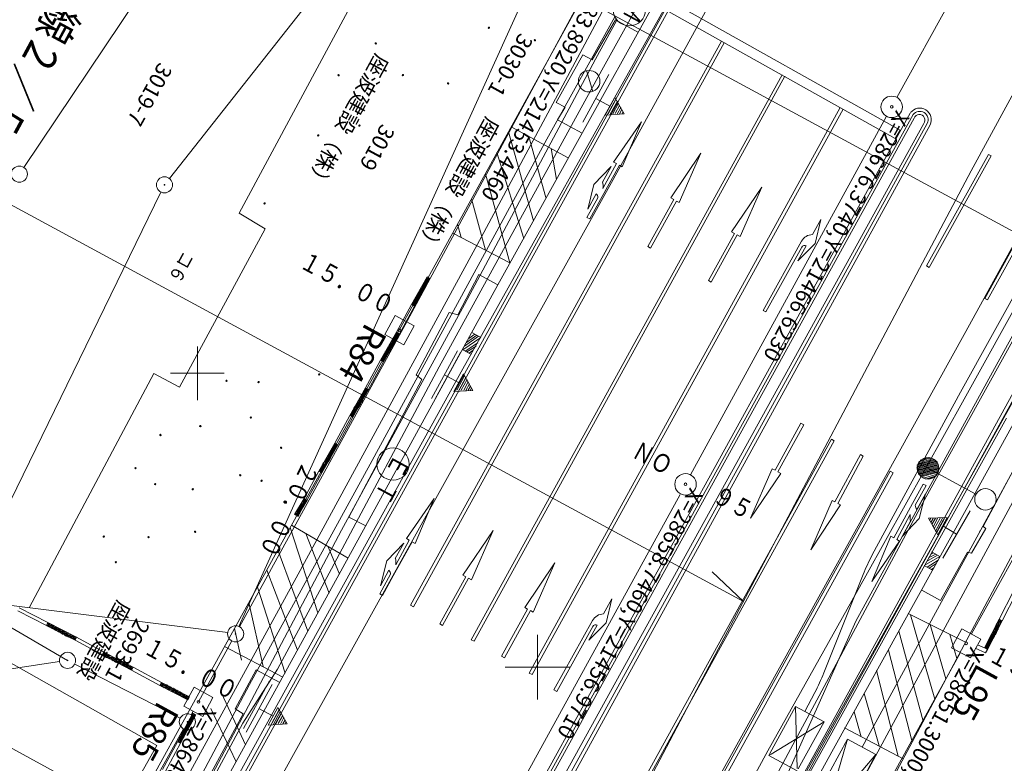
# Model space of a CAD drawing. Extents: x 21095 to 21370, y 28969 to 29263.
# Drawn here: x 21242 to 21288, y 29082 to 29116 of the extents above; entities that cross this region are included whole.
import ezdxf

# ---------------------------------------------------------------- set-up
doc = ezdxf.new("R2010")
doc.units = 0
doc.linetypes.add('CHAIN', pattern=[5.78125, 3.75, -0.46875, 1.09375, -0.46875])
doc.layers.add('\\M+5A4BD\\M+5A4CE\\M+5CBFB', color=136, linetype='Continuous', lineweight=0)
doc.layers.add('道路平面図', color=7, linetype='Continuous', lineweight=0)
doc.styles.add('\\M+5A3CD\\M+5A3D3 \\M+5A5B4\\M+5A5B7\\M+5A5C3\\M+5A5AF', font='MS Gothic.ttf')

msp = doc.modelspace()

# ---------------------------------------------------------------- linework, layer by layer
at = {"layer": '\\M+5A4BD\\M+5A4CE\\M+5CBFB', "linetype": 'Continuous', "lineweight": 13, "ltscale": 0.999997}
for p, q in [((21230.605, 29137.65), (21293.222, 29103.731)), ((21240.113, 29108.49), (21275.392, 29089.379)), ((21218.617, 29094.871), (21269.424, 29067.349)), ((21275.392, 29089.379), (21273.94, 29090.755))]:
    msp.add_line(p, q, dxfattribs=at)
at = {"layer": '道路平面図', "linetype": 'Continuous', "lineweight": 13, "ltscale": 0.999997}
for p, q in [((21269.333, 29109.016), (21283.438, 29134.635)), ((21298.668, 29132.814), (21285.993, 29109.415)), ((21291.707, 29129.433), (21282.528, 29112.829)), ((21304.162, 29128.604), (21278.662, 29082.224)), ((21304.294, 29128.531), (21278.793, 29082.152)), ((21276.461, 29127.949), (21268.806, 29114.093)), ((21241.926, 29109.573), (21253.913, 29127.424)), ((21299.91, 29125.157), (21285.493, 29099.124)), ((21248.7, 29109.057), (21260.64, 29124.188)), ((21251.931, 29088.219), (21268.182, 29124.07)), ((21263.219, 29106.341), (21271.53, 29121.857)), ((21269.178, 29119.798), (21259.388, 29102.005)), ((21259.661, 29102.259), (21269.167, 29119.859)), ((21297.442, 29119.138), (21280.619, 29088.469)), ((21251.945, 29107.438), (21258.102, 29118.925)), ((21294.895, 29118.63), (21285.662, 29101.804)), ((21272.399, 29118.089), (21247.134, 29072.25)), ((21272.532, 29118.016), (21247.266, 29072.178)), ((21263.974, 29104.116), (21271.545, 29117.752)), ((21284.228, 29088.68), (21300.09, 29117.761)), ((21271.937, 29117.362), (21262.348, 29100.198)), ((21272.132, 29117.223), (21282.676, 29111.308)), ((21282.458, 29110.913), (21271.91, 29116.831)), ((21266.256, 29110.889), (21269.412, 29116.584)), ((21269.445, 29116.437), (21268.363, 29114.571)), ((21268.52, 29114.603), (21269.511, 29116.429)), ((21270.489, 29115.871), (21269.445, 29116.437)), ((21259.914, 29089.208), (21274.367, 29115.444)), ((21260.045, 29089.135), (21274.5, 29115.369)), ((21262.422, 29103.192), (21268.52, 29114.603)), ((21267.923, 29114.81), (21266.689, 29112.599)), ((21268.363, 29114.571), (21267.923, 29114.81)), ((21268.806, 29114.093), (21261.25, 29100.298)), ((21268.384, 29113.102), (21268.094, 29114.077)), ((21294.842, 29114.032), (21283.736, 29093.977)), ((21262.733, 29087.605), (21277.192, 29113.883)), ((21262.863, 29087.534), (21277.322, 29113.812)), ((21269.138, 29113.902), (21267.931, 29111.677)), ((21266.689, 29112.599), (21267.101, 29112.375)), ((21268.527, 29112.776), (21269.186, 29112.418)), ((21268.963, 29112.006), (21269.41, 29112.83)), ((21269.462, 29112.731), (21269.105, 29112.071)), ((21269.53, 29112.659), (21269.202, 29112.054)), ((21269.582, 29112.559), (21269.314, 29112.064)), ((21269.846, 29112.061), (21269.41, 29112.83)), ((21257.874, 29066.28), (21283.154, 29112.102)), ((21265.434, 29086.053), (21279.893, 29112.362)), ((21265.564, 29085.982), (21280.025, 29112.289)), ((21267.101, 29112.375), (21266.746, 29111.786)), ((21269.635, 29112.459), (21269.427, 29112.075)), ((21269.688, 29112.36), (21269.524, 29112.057)), ((21269.74, 29112.26), (21269.636, 29112.068)), ((21269.793, 29112.16), (21269.733, 29112.05)), ((21283.335, 29111.863), (21255.61, 29061.584)), ((21258.005, 29066.208), (21283.285, 29112.03)), ((21266.746, 29111.786), (21267.9, 29111.16)), ((21269.846, 29112.061), (21268.963, 29112.006)), ((21270.65, 29111.693), (21269.358, 29109.824)), ((21270.65, 29111.693), (21269.76, 29109.601)), ((21282.036, 29111.922), (21272.939, 29095.274)), ((21256.039, 29061.329), (21283.778, 29111.616)), ((21264.462, 29111.227), (21265.625, 29107.096)), ((21267.247, 29110.021), (21264.591, 29111.461)), ((21283.946, 29111.623), (21266.408, 29079.681)), ((21284.077, 29111.551), (21266.541, 29079.609)), ((21282.676, 29111.308), (21282.458, 29110.913)), ((21258.032, 29095.768), (21266.256, 29110.889)), ((21265.406, 29111.019), (21266.206, 29108.168)), ((21263.931, 29110.261), (21265.178, 29106.272)), ((21266.45, 29110.453), (21266.696, 29109.005)), ((21269.358, 29109.824), (21269.493, 29109.752)), ((21273.42, 29110.236), (21272.018, 29108.154)), ((21272.412, 29107.937), (21273.42, 29110.236)), ((21283.905, 29104.992), (21286.79, 29110.179)), ((21284.035, 29104.92), (21286.921, 29110.106)), ((21286.921, 29110.106), (21286.79, 29110.179)), ((21269.237, 29109.614), (21268.442, 29108.784)), ((21269.626, 29109.675), (21268.749, 29108.083)), ((21269.237, 29109.614), (21268.842, 29108.892)), ((21269.493, 29109.752), (21268.859, 29108.595)), ((21269.76, 29109.601), (21269.626, 29109.675)), ((21285.993, 29109.415), (21273.226, 29085.286)), ((21291.688, 29109.692), (21285.66, 29098.797)), ((21254.932, 29083.103), (21269.333, 29109.016)), ((21263.39, 29109.278), (21264.525, 29105.133)), ((21239.228, 29089.823), (21248.303, 29108.425)), ((21268.442, 29108.784), (21268.151, 29107.63)), ((21276.244, 29108.656), (21274.841, 29106.575)), ((21275.235, 29106.358), (21276.244, 29108.656)), ((21286.614, 29103.484), (21289.484, 29108.672)), ((21286.745, 29103.412), (21289.615, 29108.6)), ((21262.746, 29108.107), (21263.399, 29105.723)), ((21268.117, 29107.251), (21268.621, 29108.163)), ((21268.151, 29107.63), (21268.547, 29108.352)), ((21268.251, 29107.175), (21268.749, 29108.083)), ((21272.15, 29108.082), (21270.945, 29105.892)), ((21271.076, 29105.82), (21272.281, 29108.01)), ((21272.018, 29108.154), (21272.15, 29108.082)), ((21272.281, 29108.01), (21272.412, 29107.937)), ((21293.729, 29108.178), (21285.752, 29093.66)), ((21253.152, 29106.712), (21251.945, 29107.438)), ((21268.117, 29107.251), (21268.251, 29107.175)), ((21268.251, 29107.175), (21268.117, 29107.251)), ((21278.606, 29106.447), (21278.995, 29107.147)), ((21278.995, 29107.147), (21278.723, 29106.04)), ((21249.16, 29099.349), (21253.152, 29106.712)), ((21262.101, 29106.936), (21262.272, 29106.313)), ((21254.587, 29090.476), (21263.219, 29106.341)), ((21264.525, 29105.133), (21261.873, 29106.522)), ((21274.973, 29106.502), (21273.768, 29104.313)), ((21273.899, 29104.24), (21275.104, 29106.43)), ((21274.841, 29106.575), (21274.973, 29106.502)), ((21275.104, 29106.43), (21275.235, 29106.358)), ((21276.304, 29102.922), (21278.096, 29106.146)), ((21270.945, 29105.892), (21271.076, 29105.82)), ((21278.111, 29105.865), (21276.435, 29102.849)), ((21278.723, 29106.04), (21277.927, 29105.224)), ((21277.927, 29105.224), (21278.315, 29105.923)), ((21284.035, 29104.92), (21283.905, 29104.992)), ((21260.686, 29104.477), (21259.958, 29103.2)), ((21260.095, 29103.126), (21260.823, 29104.402)), ((21260.596, 29104.312), (21260.674, 29104.128)), ((21260.626, 29104.367), (21260.689, 29104.155)), ((21260.641, 29104.394), (21260.704, 29104.182)), ((21260.656, 29104.422), (21260.719, 29104.21)), ((21260.671, 29104.449), (21260.749, 29104.265)), ((21260.823, 29104.402), (21260.686, 29104.477)), ((21260.713, 29104.462), (21260.763, 29104.292)), ((21260.741, 29104.447), (21260.778, 29104.32)), ((21260.768, 29104.432), (21260.793, 29104.347)), ((21260.796, 29104.417), (21260.808, 29104.375)), ((21263.095, 29104.593), (21262.109, 29102.709)), ((21263.974, 29104.116), (21263.095, 29104.593)), ((21273.768, 29104.313), (21273.899, 29104.24)), ((21256.769, 29090.957), (21263.974, 29104.116)), ((21260.421, 29103.66), (21260.358, 29103.872)), ((21260.436, 29103.688), (21260.373, 29103.9)), ((21260.451, 29103.715), (21260.388, 29103.927)), ((21260.48, 29103.77), (21260.403, 29103.955)), ((21260.495, 29103.798), (21260.417, 29103.982)), ((21260.51, 29103.825), (21260.447, 29104.037)), ((21260.525, 29103.853), (21260.462, 29104.065)), ((21260.477, 29104.092), (21260.54, 29103.88)), ((21260.492, 29104.12), (21260.57, 29103.935)), ((21260.507, 29104.147), (21260.585, 29103.963)), ((21260.537, 29104.202), (21260.6, 29103.99)), ((21260.552, 29104.23), (21260.614, 29104.018)), ((21260.566, 29104.257), (21260.629, 29104.045)), ((21260.581, 29104.284), (21260.659, 29104.1)), ((21260.125, 29103.181), (21260.062, 29103.393)), ((21260.14, 29103.208), (21260.077, 29103.42)), ((21260.155, 29103.236), (21260.092, 29103.448)), ((21260.185, 29103.291), (21260.107, 29103.475)), ((21260.2, 29103.318), (21260.122, 29103.503)), ((21260.215, 29103.346), (21260.152, 29103.557)), ((21260.229, 29103.373), (21260.167, 29103.585)), ((21260.244, 29103.401), (21260.181, 29103.612)), ((21260.274, 29103.456), (21260.224, 29103.625)), ((21260.289, 29103.483), (21260.239, 29103.652)), ((21260.304, 29103.51), (21260.269, 29103.707)), ((21260.319, 29103.538), (21260.283, 29103.735)), ((21260.361, 29103.551), (21260.298, 29103.762)), ((21260.391, 29103.605), (21260.313, 29103.79)), ((21260.406, 29103.633), (21260.328, 29103.817)), ((21286.745, 29103.412), (21286.614, 29103.484)), ((21256.698, 29092.701), (21262.422, 29103.192)), ((21259.958, 29103.2), (21259.243, 29101.881)), ((21259.38, 29101.807), (21260.095, 29103.126)), ((21260.095, 29103.126), (21259.958, 29103.2)), ((21259.958, 29103.2), (21260.095, 29103.126)), ((21259.986, 29103.185), (21259.973, 29103.228)), ((21260.013, 29103.171), (21259.988, 29103.255)), ((21260.04, 29103.156), (21260.003, 29103.283)), ((21260.095, 29103.126), (21260.018, 29103.31)), ((21260.11, 29103.153), (21260.033, 29103.338)), ((21259.196, 29102.678), (21258.72, 29101.799)), ((21260.076, 29102.202), (21259.196, 29102.678)), ((21261.708, 29102.821), (21260.171, 29099.921)), ((21262.109, 29102.709), (21261.708, 29102.821)), ((21276.435, 29102.849), (21276.304, 29102.922)), ((21251.957, 29088.206), (21259.661, 29102.259)), ((21259.599, 29101.322), (21260.076, 29102.202)), ((21289.856, 29102.146), (21277.538, 29080.087)), ((21259.388, 29102.005), (21249.737, 29084.53)), ((21259.258, 29101.909), (21258.515, 29100.605)), ((21258.653, 29100.53), (21259.395, 29101.834)), ((21258.72, 29101.799), (21259.599, 29101.322)), ((21259.079, 29101.579), (21259.157, 29101.395)), ((21259.109, 29101.634), (21259.172, 29101.422)), ((21259.124, 29101.662), (21259.187, 29101.45)), ((21259.139, 29101.689), (21259.202, 29101.477)), ((21259.154, 29101.717), (21259.231, 29101.532)), ((21259.169, 29101.744), (21259.246, 29101.56)), ((21259.198, 29101.799), (21259.261, 29101.587)), ((21259.213, 29101.826), (21259.276, 29101.615)), ((21259.228, 29101.854), (21259.291, 29101.642)), ((21259.243, 29101.881), (21259.38, 29101.807)), ((21259.243, 29101.881), (21259.321, 29101.697)), ((21259.395, 29101.834), (21259.258, 29101.909)), ((21259.285, 29101.894), (21259.336, 29101.725)), ((21259.313, 29101.879), (21259.351, 29101.752)), ((21259.34, 29101.864), (21259.366, 29101.779)), ((21259.368, 29101.849), (21259.38, 29101.807)), ((21262.336, 29101.094), (21263.18, 29101.667)), ((21262.425, 29101.258), (21263.07, 29101.727)), ((21262.514, 29101.423), (21262.987, 29101.771)), ((21262.619, 29101.616), (21262.905, 29101.816)), ((21262.768, 29101.89), (21263.18, 29101.667)), ((21285.662, 29101.804), (21272.256, 29077.607)), ((21249.997, 29101.251), (21249.997, 29098.751)), ((21258.861, 29100.915), (21258.826, 29101.112)), ((21258.876, 29100.943), (21258.841, 29101.14)), ((21258.919, 29100.955), (21258.856, 29101.167)), ((21258.948, 29101.01), (21258.871, 29101.195)), ((21258.963, 29101.038), (21258.885, 29101.222)), ((21258.978, 29101.065), (21258.915, 29101.277)), ((21258.993, 29101.093), (21258.93, 29101.304)), ((21259.008, 29101.12), (21258.96, 29101.359)), ((21259.038, 29101.175), (21258.975, 29101.387)), ((21259.053, 29101.202), (21258.99, 29101.414)), ((21259.068, 29101.23), (21259.02, 29101.469)), ((21259.097, 29101.285), (21259.034, 29101.497)), ((21259.049, 29101.524), (21259.112, 29101.312)), ((21259.064, 29101.552), (21259.142, 29101.367)), ((21262.445, 29101.034), (21263.046, 29101.42)), ((21262.528, 29100.989), (21262.956, 29101.255)), ((21258.57, 29100.575), (21258.545, 29100.66)), ((21258.598, 29100.56), (21258.56, 29100.687)), ((21258.653, 29100.53), (21258.575, 29100.715)), ((21258.668, 29100.558), (21258.59, 29100.742)), ((21258.683, 29100.585), (21258.62, 29100.797)), ((21258.697, 29100.613), (21258.635, 29100.825)), ((21258.712, 29100.64), (21258.649, 29100.852)), ((21258.742, 29100.695), (21258.664, 29100.88)), ((21258.757, 29100.723), (21258.679, 29100.907)), ((21258.772, 29100.75), (21258.709, 29100.962)), ((21258.787, 29100.778), (21258.724, 29100.99)), ((21258.802, 29100.805), (21258.739, 29101.017)), ((21258.832, 29100.86), (21258.781, 29101.03)), ((21258.846, 29100.888), (21258.796, 29101.057)), ((21262.096, 29101.046), (21260.89, 29098.82)), ((21262.234, 29100.971), (21261.042, 29098.773)), ((21262.336, 29101.094), (21262.72, 29100.885)), ((21262.638, 29100.93), (21262.825, 29101.077)), ((21262.348, 29100.198), (21251.562, 29080.697)), ((21261.25, 29100.298), (21256.242, 29090.899)), ((21258.515, 29100.605), (21257.8, 29099.286)), ((21257.938, 29099.212), (21258.653, 29100.53)), ((21258.653, 29100.53), (21258.515, 29100.605)), ((21258.515, 29100.605), (21258.653, 29100.53)), ((21258.543, 29100.59), (21258.53, 29100.632)), ((21242.191, 29089.119), (21247.978, 29099.989)), ((21247.978, 29099.989), (21249.16, 29099.349)), ((21251.247, 29100.001), (21248.747, 29100.001)), ((21260.171, 29099.921), (21260.443, 29099.702)), ((21261.485, 29099.919), (21262.145, 29099.562)), ((21261.921, 29099.149), (21262.368, 29099.974)), ((21262.421, 29099.874), (21262.064, 29099.215)), ((21262.489, 29099.802), (21262.161, 29099.197)), ((21262.804, 29099.204), (21262.368, 29099.974)), ((21218.04, 29099.702), (21248.107, 29082.679)), ((21260.443, 29099.702), (21257.042, 29093.298)), ((21257.815, 29099.314), (21257.088, 29098.037)), ((21257.8, 29099.286), (21257.878, 29099.102)), ((21257.8, 29099.286), (21257.938, 29099.212)), ((21257.953, 29099.239), (21257.815, 29099.314)), ((21257.843, 29099.299), (21257.893, 29099.129)), ((21257.87, 29099.284), (21257.908, 29099.157)), ((21257.898, 29099.269), (21257.923, 29099.184)), ((21262.541, 29099.702), (21262.273, 29099.208)), ((21262.594, 29099.603), (21262.385, 29099.218)), ((21262.646, 29099.503), (21262.483, 29099.201)), ((21262.699, 29099.403), (21262.595, 29099.211)), ((21262.752, 29099.304), (21262.692, 29099.194)), ((21257.225, 29097.963), (21257.953, 29099.239)), ((21257.625, 29098.635), (21257.547, 29098.819)), ((21257.64, 29098.662), (21257.577, 29098.874)), ((21257.655, 29098.69), (21257.592, 29098.901)), ((21257.607, 29098.929), (21257.67, 29098.717)), ((21257.622, 29098.956), (21257.699, 29098.772)), ((21257.637, 29098.984), (21257.714, 29098.799)), ((21257.666, 29099.039), (21257.729, 29098.827)), ((21257.681, 29099.066), (21257.744, 29098.854)), ((21257.696, 29099.094), (21257.759, 29098.882)), ((21257.711, 29099.121), (21257.789, 29098.937)), ((21257.726, 29099.149), (21257.804, 29098.964)), ((21257.756, 29099.204), (21257.819, 29098.992)), ((21257.771, 29099.231), (21257.833, 29099.019)), ((21257.785, 29099.259), (21257.848, 29099.047)), ((21257.925, 29099.254), (21257.938, 29099.212)), ((21262.804, 29099.204), (21261.921, 29099.149)), ((21285.493, 29099.122), (21281.374, 29091.551)), ((21257.344, 29098.182), (21257.281, 29098.394)), ((21257.359, 29098.21), (21257.296, 29098.422)), ((21257.374, 29098.237), (21257.311, 29098.449)), ((21257.404, 29098.292), (21257.353, 29098.462)), ((21257.419, 29098.32), (21257.368, 29098.489)), ((21257.434, 29098.347), (21257.398, 29098.544)), ((21257.449, 29098.375), (21257.413, 29098.572)), ((21257.491, 29098.387), (21257.428, 29098.599)), ((21257.521, 29098.442), (21257.443, 29098.627)), ((21257.536, 29098.47), (21257.458, 29098.654)), ((21257.55, 29098.497), (21257.488, 29098.709)), ((21257.565, 29098.525), (21257.502, 29098.737)), ((21257.58, 29098.552), (21257.517, 29098.764)), ((21257.61, 29098.607), (21257.532, 29098.791)), ((21285.66, 29098.797), (21281.079, 29090.574)), ((21257.088, 29098.037), (21256.373, 29096.718)), ((21256.51, 29096.644), (21257.225, 29097.963)), ((21257.225, 29097.963), (21257.088, 29098.037)), ((21257.088, 29098.037), (21257.225, 29097.963)), ((21257.115, 29098.022), (21257.103, 29098.065)), ((21257.143, 29098.007), (21257.117, 29098.092)), ((21257.17, 29097.992), (21257.132, 29098.119)), ((21257.225, 29097.963), (21257.147, 29098.147)), ((21257.24, 29097.99), (21257.162, 29098.174)), ((21257.255, 29098.018), (21257.192, 29098.229)), ((21257.27, 29098.045), (21257.207, 29098.257)), ((21257.285, 29098.072), (21257.222, 29098.284)), ((21257.314, 29098.127), (21257.237, 29098.312)), ((21257.329, 29098.155), (21257.252, 29098.339)), ((21281.588, 29087.029), (21287.627, 29097.906)), ((21289.325, 29098.087), (21286.537, 29092.879)), ((21278.07, 29097.676), (21276.865, 29095.487)), ((21276.996, 29095.414), (21278.201, 29097.604)), ((21278.201, 29097.604), (21278.07, 29097.676)), ((21256.388, 29096.746), (21255.645, 29095.442)), ((21255.782, 29095.367), (21256.525, 29096.671)), ((21256.268, 29096.526), (21256.331, 29096.314)), ((21256.283, 29096.553), (21256.361, 29096.369)), ((21256.298, 29096.581), (21256.376, 29096.396)), ((21256.328, 29096.636), (21256.391, 29096.424)), ((21256.343, 29096.663), (21256.406, 29096.451)), ((21256.358, 29096.691), (21256.421, 29096.479)), ((21256.373, 29096.718), (21256.45, 29096.534)), ((21256.373, 29096.718), (21256.51, 29096.644)), ((21256.525, 29096.671), (21256.388, 29096.746)), ((21256.415, 29096.731), (21256.465, 29096.561)), ((21256.443, 29096.716), (21256.48, 29096.589)), ((21256.47, 29096.701), (21256.495, 29096.616)), ((21256.497, 29096.686), (21256.51, 29096.644)), ((21279.482, 29096.93), (21262.02, 29065.236)), ((21279.612, 29096.858), (21262.152, 29065.164)), ((21279.065, 29075.03), (21290.621, 29096.673)), ((21279.612, 29096.858), (21279.482, 29096.93)), ((21256.108, 29095.902), (21256.03, 29096.086)), ((21256.123, 29095.929), (21256.06, 29096.141)), ((21256.138, 29095.957), (21256.075, 29096.169)), ((21256.153, 29095.984), (21256.09, 29096.196)), ((21256.182, 29096.039), (21256.105, 29096.224)), ((21256.197, 29096.067), (21256.119, 29096.251)), ((21256.212, 29096.094), (21256.149, 29096.306)), ((21256.227, 29096.122), (21256.164, 29096.334)), ((21256.179, 29096.361), (21256.242, 29096.149)), ((21256.194, 29096.388), (21256.272, 29096.204)), ((21256.209, 29096.416), (21256.287, 29096.232)), ((21256.239, 29096.471), (21256.301, 29096.259)), ((21256.253, 29096.498), (21256.316, 29096.286)), ((21280.833, 29096.215), (21279.645, 29094.016)), ((21279.777, 29093.945), (21280.965, 29096.144)), ((21280.965, 29096.144), (21280.833, 29096.215)), ((21284.14, 29096.063), (21283.546, 29095.887)), ((21283.618, 29095.955), (21284.042, 29096.08)), ((21252.419, 29085.527), (21258.032, 29095.768)), ((21255.812, 29095.422), (21255.749, 29095.634)), ((21255.827, 29095.45), (21255.764, 29095.661)), ((21255.842, 29095.477), (21255.779, 29095.689)), ((21255.872, 29095.532), (21255.794, 29095.716)), ((21255.887, 29095.56), (21255.809, 29095.744)), ((21255.902, 29095.587), (21255.839, 29095.799)), ((21255.917, 29095.614), (21255.854, 29095.826)), ((21255.931, 29095.642), (21255.869, 29095.854)), ((21255.961, 29095.697), (21255.926, 29095.894)), ((21255.976, 29095.724), (21255.941, 29095.921)), ((21255.991, 29095.752), (21255.97, 29095.976)), ((21256.006, 29095.779), (21255.985, 29096.004)), ((21256.063, 29095.819), (21256, 29096.031)), ((21256.093, 29095.874), (21256.015, 29096.059)), ((21284.399, 29095.887), (21283.44, 29095.625)), ((21284.412, 29095.844), (21283.452, 29095.583)), ((21284.332, 29095.959), (21283.457, 29095.722)), ((21284.425, 29095.802), (21283.465, 29095.54)), ((21284.344, 29095.917), (21283.469, 29095.68)), ((21284.437, 29095.76), (21283.477, 29095.498)), ((21284.277, 29095.989), (21283.487, 29095.777)), ((21284.45, 29095.717), (21283.49, 29095.455)), ((21284.462, 29095.675), (21283.503, 29095.413)), ((21284.475, 29095.633), (21283.515, 29095.371)), ((21283.517, 29095.832), (21284.222, 29096.019)), ((21286.209, 29094.372), (21283.517, 29095.832)), ((21255.645, 29095.442), (21254.945, 29094.15)), ((21255.082, 29094.076), (21255.782, 29095.367)), ((21255.782, 29095.367), (21255.645, 29095.442)), ((21255.645, 29095.442), (21255.782, 29095.367)), ((21255.673, 29095.427), (21255.66, 29095.469)), ((21255.7, 29095.412), (21255.675, 29095.497)), ((21255.728, 29095.397), (21255.69, 29095.524)), ((21255.782, 29095.367), (21255.705, 29095.552)), ((21255.797, 29095.395), (21255.72, 29095.579)), ((21264.727, 29063.749), (21282.219, 29095.444)), ((21264.859, 29063.676), (21282.351, 29095.371)), ((21276.733, 29095.559), (21275.725, 29093.261)), ((21275.725, 29093.261), (21277.127, 29095.342)), ((21276.865, 29095.487), (21276.733, 29095.559)), ((21277.127, 29095.342), (21276.996, 29095.414)), ((21288.57, 29095.231), (21277.748, 29075.16)), ((21282.351, 29095.371), (21282.219, 29095.444)), ((21284.487, 29095.59), (21283.528, 29095.328)), ((21284.5, 29095.548), (21283.54, 29095.286)), ((21284.47, 29095.493), (21283.595, 29095.256)), ((21283.608, 29095.214), (21284.483, 29095.45)), ((21284.453, 29095.396), (21283.663, 29095.184)), ((21284.408, 29095.313), (21283.773, 29095.124)), ((21284.364, 29095.231), (21283.855, 29095.08)), ((21284.264, 29095.178), (21283.967, 29095.09)), ((21283.752, 29094.846), (21283.258, 29093.936)), ((21283.886, 29094.771), (21283.386, 29093.857)), ((21283.886, 29094.771), (21283.752, 29094.846)), ((21283.752, 29094.846), (21283.886, 29094.771)), ((21272.448, 29094.367), (21263.323, 29077.734)), ((21283.854, 29094.391), (21283.461, 29093.668)), ((21283.567, 29093.236), (21283.854, 29094.391)), ((21254.96, 29094.178), (21254.515, 29093.423)), ((21254.653, 29093.349), (21255.097, 29094.103)), ((21254.751, 29093.793), (21254.829, 29093.609)), ((21254.766, 29093.821), (21254.844, 29093.636)), ((21254.796, 29093.876), (21254.859, 29093.664)), ((21254.811, 29093.903), (21254.874, 29093.691)), ((21254.826, 29093.93), (21254.889, 29093.719)), ((21254.841, 29093.958), (21254.918, 29093.774)), ((21254.856, 29093.985), (21254.933, 29093.801)), ((21254.9, 29094.068), (21254.948, 29093.828)), ((21254.915, 29094.095), (21254.963, 29093.856)), ((21254.93, 29094.123), (21254.978, 29093.883)), ((21254.945, 29094.15), (21255.082, 29094.076)), ((21254.945, 29094.15), (21255.008, 29093.938)), ((21255.097, 29094.103), (21254.96, 29094.178)), ((21254.987, 29094.163), (21255.038, 29093.993)), ((21255.015, 29094.148), (21255.053, 29094.021)), ((21255.042, 29094.133), (21255.067, 29094.048)), ((21255.07, 29094.118), (21255.082, 29094.076)), ((21261.012, 29094.179), (21259.72, 29092.31)), ((21261.012, 29094.179), (21260.122, 29092.087)), ((21283.736, 29093.977), (21269.951, 29068.304)), ((21279.513, 29094.087), (21278.524, 29091.781)), ((21278.524, 29091.781), (21279.909, 29093.873)), ((21279.645, 29094.016), (21279.513, 29094.087)), ((21279.909, 29093.873), (21279.777, 29093.945)), ((21282.387, 29092.341), (21283.258, 29093.936)), ((21289.462, 29094.149), (21285.994, 29087.876)), ((21254.68, 29093.334), (21254.515, 29093.423)), ((21254.57, 29093.394), (21254.558, 29093.436)), ((21254.598, 29093.379), (21254.573, 29093.463)), ((21254.653, 29093.349), (21254.587, 29093.491)), ((21254.68, 29093.334), (21254.617, 29093.546)), ((21254.695, 29093.361), (21254.632, 29093.573)), ((21254.71, 29093.389), (21254.647, 29093.601)), ((21254.74, 29093.444), (21254.662, 29093.628)), ((21254.755, 29093.471), (21254.677, 29093.656)), ((21254.769, 29093.499), (21254.707, 29093.711)), ((21254.784, 29093.526), (21254.721, 29093.738)), ((21254.736, 29093.766), (21254.799, 29093.554)), ((21285.752, 29093.66), (21279.579, 29082.537)), ((21282.521, 29092.265), (21283.15, 29093.423)), ((21284.67, 29091.403), (21285.932, 29093.598)), ((21257.007, 29091.397), (21254.374, 29092.926)), ((21257.042, 29093.298), (21257.827, 29092.908)), ((21282.776, 29092.403), (21283.567, 29093.236)), ((21282.776, 29092.403), (21283.168, 29093.127)), ((21284.004, 29093.257), (21284.872, 29093.284)), ((21284.004, 29093.257), (21284.44, 29092.487)), ((21284.057, 29093.157), (21284.117, 29093.267)), ((21284.11, 29093.057), (21284.214, 29093.25)), ((21284.162, 29092.958), (21284.326, 29093.26)), ((21284.215, 29092.858), (21284.424, 29093.243)), ((21284.268, 29092.758), (21284.536, 29093.253)), ((21284.32, 29092.659), (21284.648, 29093.263)), ((21284.388, 29092.587), (21284.745, 29093.246)), ((21284.872, 29093.284), (21284.44, 29092.487)), ((21285.308, 29092.514), (21284.664, 29092.899)), ((21286.537, 29092.879), (21286.66, 29092.777)), ((21249.776, 29079.616), (21256.698, 29092.701)), ((21255.595, 29088.856), (21254.318, 29092.825)), ((21256.128, 29089.776), (21255.035, 29092.542)), ((21263.749, 29092.689), (21262.347, 29090.608)), ((21262.741, 29090.391), (21263.749, 29092.689)), ((21281.372, 29090.319), (21282.253, 29092.415)), ((21282.253, 29092.415), (21282.387, 29092.341)), ((21286.66, 29092.777), (21286.007, 29091.638)), ((21259.599, 29092.1), (21258.804, 29091.27)), ((21259.988, 29092.161), (21259.11, 29090.569)), ((21259.599, 29092.1), (21259.204, 29091.378)), ((21259.855, 29092.238), (21259.221, 29091.081)), ((21259.72, 29092.31), (21259.855, 29092.238)), ((21260.122, 29092.087), (21259.988, 29092.161)), ((21281.372, 29090.319), (21282.656, 29092.193)), ((21282.656, 29092.193), (21282.521, 29092.265)), ((21255.133, 29088.005), (21253.746, 29091.79)), ((21256.088, 29091.931), (21256.605, 29090.655)), ((21283.91, 29091.246), (21284.423, 29091.537)), ((21283.999, 29091.411), (21284.341, 29091.581)), ((21284.089, 29091.576), (21284.231, 29091.641)), ((21284.533, 29091.477), (21284.148, 29091.686)), ((21285.812, 29091.672), (21284.563, 29089.434)), ((21286.007, 29091.638), (21285.812, 29091.672)), ((21258.804, 29091.27), (21258.513, 29090.116)), ((21266.624, 29091.185), (21265.222, 29089.104)), ((21265.616, 29088.887), (21266.624, 29091.185)), ((21284.533, 29091.477), (21283.806, 29091.054)), ((21284.19, 29090.845), (21283.806, 29091.054)), ((21283.943, 29090.979), (21284.443, 29091.312)), ((21284.025, 29090.934), (21284.354, 29091.147)), ((21248.049, 29075.135), (21256.769, 29090.957)), ((21254.656, 29087.125), (21253.223, 29090.843)), ((21256.242, 29090.899), (21253.719, 29086.242)), ((21258.479, 29089.737), (21258.983, 29090.649)), ((21258.513, 29090.116), (21258.909, 29090.838)), ((21258.613, 29089.661), (21259.11, 29090.569)), ((21262.347, 29090.608), (21262.478, 29090.535)), ((21281.079, 29090.574), (21276.536, 29082.438)), ((21280.962, 29090.635), (21279.133, 29086.059)), ((21284.135, 29090.875), (21284.25, 29090.955)), ((21245.974, 29074.714), (21254.587, 29090.476)), ((21262.478, 29090.535), (21261.273, 29088.346)), ((21261.404, 29088.273), (21262.61, 29090.463)), ((21262.61, 29090.463), (21262.741, 29090.391)), ((21254.075, 29086.054), (21252.788, 29090.055)), ((21258.479, 29089.737), (21258.613, 29089.661)), ((21258.613, 29089.661), (21258.479, 29089.737)), ((21284.563, 29089.434), (21283.684, 29089.911)), ((21287.962, 29089.867), (21287.289, 29088.561)), ((21287.427, 29088.486), (21288.099, 29089.792)), ((21239.064, 29089.486), (21243.96, 29086.644)), ((21251.408, 29087.945), (21239.436, 29089.44)), ((21253.064, 29086.353), (21252.391, 29089.336)), ((21260.045, 29089.135), (21259.914, 29089.208)), ((21268.886, 29088.803), (21269.274, 29089.502)), ((21269.274, 29089.502), (21269.002, 29088.395)), ((21241.641, 29088.955), (21242.974, 29088.268)), ((21243.049, 29088.405), (21241.715, 29089.093)), ((21265.353, 29089.031), (21264.148, 29086.842)), ((21264.279, 29086.769), (21265.485, 29088.959)), ((21265.222, 29089.104), (21265.353, 29089.031)), ((21265.485, 29088.959), (21265.616, 29088.887)), ((21285.715, 29087.486), (21283.06, 29088.827)), ((21284.303, 29084.841), (21283.17, 29088.767)), ((21243.049, 29088.405), (21242.974, 29088.268)), ((21242.974, 29088.268), (21243.049, 29088.405)), ((21242.974, 29088.268), (21243.159, 29088.346)), ((21243.002, 29088.253), (21243.186, 29088.331)), ((21243.004, 29088.323), (21243.131, 29088.361)), ((21243.019, 29088.35), (21243.104, 29088.375)), ((21243.029, 29088.238), (21243.241, 29088.301)), ((21243.034, 29088.378), (21243.076, 29088.39)), ((21244.383, 29087.718), (21243.049, 29088.405)), ((21243.057, 29088.223), (21243.269, 29088.286)), ((21261.273, 29088.346), (21261.404, 29088.273)), ((21266.583, 29085.278), (21268.375, 29088.501)), ((21269.002, 29088.395), (21268.206, 29087.579)), ((21268.206, 29087.579), (21268.594, 29088.278)), ((21280.619, 29088.469), (21274.092, 29073.881)), ((21280.917, 29082.61), (21284.121, 29088.483)), ((21284.808, 29085.786), (21284.079, 29088.312)), ((21284.228, 29088.68), (21284.121, 29088.483)), ((21287.289, 29088.561), (21286.602, 29087.227)), ((21286.739, 29087.152), (21287.427, 29088.486)), ((21287.14, 29088.286), (21287.231, 29088.059)), ((21287.155, 29088.313), (21287.245, 29088.087)), ((21287.17, 29088.341), (21287.248, 29088.156)), ((21287.185, 29088.368), (21287.263, 29088.184)), ((21287.23, 29088.451), (21287.278, 29088.211)), ((21287.244, 29088.478), (21287.292, 29088.239)), ((21287.259, 29088.506), (21287.307, 29088.266)), ((21287.274, 29088.533), (21287.352, 29088.349)), ((21287.289, 29088.561), (21287.427, 29088.486)), ((21287.427, 29088.486), (21287.289, 29088.561)), ((21287.317, 29088.546), (21287.367, 29088.376)), ((21287.344, 29088.531), (21287.382, 29088.404)), ((21287.372, 29088.516), (21287.397, 29088.431)), ((21287.399, 29088.501), (21287.412, 29088.459)), ((21242.974, 29088.268), (21244.308, 29087.58)), ((21243.084, 29088.208), (21243.296, 29088.271)), ((21243.139, 29088.178), (21243.324, 29088.256)), ((21243.167, 29088.164), (21243.351, 29088.241)), ((21243.194, 29088.149), (21243.406, 29088.212)), ((21243.222, 29088.134), (21243.434, 29088.197)), ((21243.249, 29088.119), (21243.461, 29088.182)), ((21243.304, 29088.089), (21243.488, 29088.167)), ((21243.332, 29088.074), (21243.516, 29088.152)), ((21243.359, 29088.059), (21243.571, 29088.122)), ((21243.387, 29088.044), (21243.598, 29088.107)), ((21243.414, 29088.029), (21243.626, 29088.092)), ((21243.469, 29088), (21243.653, 29088.078)), ((21243.496, 29087.985), (21243.681, 29088.063)), ((21243.524, 29087.97), (21243.736, 29088.033)), ((21243.551, 29087.955), (21243.763, 29088.018)), ((21243.579, 29087.94), (21243.791, 29088.003)), ((21243.634, 29087.91), (21243.818, 29087.988)), ((21243.661, 29087.895), (21243.846, 29087.973)), ((21243.689, 29087.881), (21243.901, 29087.943)), ((21243.716, 29087.866), (21243.928, 29087.929)), ((21243.956, 29087.914), (21243.744, 29087.851)), ((21243.983, 29087.899), (21243.799, 29087.821)), ((21244.011, 29087.884), (21243.826, 29087.806)), ((21244.065, 29087.854), (21243.854, 29087.791)), ((21244.108, 29087.867), (21243.881, 29087.776)), ((21244.135, 29087.852), (21243.909, 29087.761)), ((21244.163, 29087.837), (21243.964, 29087.732)), ((21252.053, 29086.652), (21251.721, 29088.123)), ((21265.814, 29087.827), (21265.814, 29084.827)), ((21268.39, 29088.22), (21266.714, 29085.204)), ((21283.758, 29083.82), (21282.614, 29088.002)), ((21285.312, 29086.731), (21284.989, 29087.852)), ((21285.554, 29088.115), (21285.078, 29087.235)), ((21286.433, 29087.638), (21285.554, 29088.115)), ((21287.007, 29087.647), (21286.929, 29087.831)), ((21287.022, 29087.674), (21286.944, 29087.859)), ((21287.037, 29087.702), (21286.974, 29087.914)), ((21287.052, 29087.729), (21286.989, 29087.941)), ((21287.067, 29087.757), (21287.004, 29087.969)), ((21287.097, 29087.812), (21287.019, 29087.996)), ((21287.111, 29087.839), (21287.034, 29088.024)), ((21287.126, 29087.867), (21287.063, 29088.079)), ((21287.141, 29087.894), (21287.078, 29088.106)), ((21287.093, 29088.134), (21287.156, 29087.922)), ((21287.095, 29088.203), (21287.201, 29088.004)), ((21287.108, 29088.161), (21287.186, 29087.977)), ((21287.125, 29088.258), (21287.216, 29088.032)), ((21244.218, 29087.807), (21243.991, 29087.717)), ((21244.273, 29087.777), (21244.033, 29087.729)), ((21244.3, 29087.762), (21244.061, 29087.714)), ((21244.328, 29087.747), (21244.088, 29087.699)), ((21244.355, 29087.733), (21244.171, 29087.655)), ((21244.368, 29087.69), (21244.198, 29087.64)), ((21244.353, 29087.663), (21244.226, 29087.625)), ((21244.338, 29087.635), (21244.253, 29087.61)), ((21244.323, 29087.608), (21244.281, 29087.595)), ((21244.383, 29087.718), (21244.308, 29087.58)), ((21244.308, 29087.58), (21244.383, 29087.718)), ((21244.308, 29087.58), (21245.6, 29086.88)), ((21245.674, 29087.018), (21244.383, 29087.718)), ((21250.045, 29084.719), (21251.596, 29087.548)), ((21262.863, 29087.534), (21262.733, 29087.605)), ((21285.957, 29086.759), (21286.433, 29087.638)), ((21286.284, 29087.363), (21286.602, 29087.227)), ((21286.754, 29087.18), (21286.676, 29087.364)), ((21286.769, 29087.207), (21286.706, 29087.419)), ((21286.784, 29087.235), (21286.721, 29087.447)), ((21286.799, 29087.262), (21286.736, 29087.474)), ((21286.828, 29087.317), (21286.751, 29087.502)), ((21286.843, 29087.345), (21286.765, 29087.529)), ((21286.858, 29087.372), (21286.795, 29087.584)), ((21286.873, 29087.4), (21286.81, 29087.612)), ((21286.888, 29087.427), (21286.825, 29087.639)), ((21286.918, 29087.482), (21286.84, 29087.666)), ((21286.933, 29087.51), (21286.855, 29087.694)), ((21286.948, 29087.537), (21286.885, 29087.749)), ((21286.962, 29087.565), (21286.9, 29087.776)), ((21286.977, 29087.592), (21286.914, 29087.804)), ((21245.6, 29086.88), (21245.674, 29087.018)), ((21245.674, 29087.018), (21245.6, 29086.88)), ((21245.6, 29086.88), (21245.784, 29086.958)), ((21245.627, 29086.865), (21245.811, 29086.943)), ((21245.629, 29086.935), (21245.756, 29086.973)), ((21245.644, 29086.963), (21245.729, 29086.988)), ((21245.654, 29086.85), (21245.866, 29086.913)), ((21245.659, 29086.99), (21245.701, 29087.003)), ((21247.008, 29086.33), (21245.674, 29087.018)), ((21253.971, 29085.861), (21251.256, 29087.282)), ((21275.133, 29075.384), (21281.588, 29087.029)), ((21285.49, 29087.012), (21276.295, 29070.381)), ((21283.242, 29082.853), (21282.137, 29087.123)), ((21285.078, 29087.235), (21285.957, 29086.759)), ((21286.168, 29087.213), (21286.65, 29086.988)), ((21286.739, 29087.152), (21286.602, 29087.227)), ((21286.602, 29087.227), (21286.739, 29087.152)), ((21286.629, 29087.212), (21286.617, 29087.254)), ((21286.657, 29087.197), (21286.631, 29087.282)), ((21286.684, 29087.182), (21286.646, 29087.309)), ((21286.739, 29087.152), (21286.65, 29086.988)), ((21286.739, 29087.152), (21286.661, 29087.337)), ((21232.973, 29085.004), (21243.589, 29086.589)), ((21249.198, 29083.959), (21244.294, 29086.473)), ((21245.6, 29086.88), (21246.933, 29086.193)), ((21245.682, 29086.835), (21245.894, 29086.898)), ((21245.709, 29086.821), (21245.921, 29086.884)), ((21245.764, 29086.791), (21245.949, 29086.869)), ((21245.792, 29086.776), (21245.976, 29086.854)), ((21245.819, 29086.761), (21246.059, 29086.809)), ((21245.847, 29086.746), (21246.086, 29086.794)), ((21245.874, 29086.731), (21246.114, 29086.779)), ((21245.929, 29086.701), (21246.141, 29086.764)), ((21245.984, 29086.672), (21246.169, 29086.749)), ((21246.012, 29086.657), (21246.224, 29086.72)), ((21246.039, 29086.642), (21246.251, 29086.705)), ((21246.067, 29086.627), (21246.278, 29086.69)), ((21246.122, 29086.597), (21246.306, 29086.675)), ((21246.149, 29086.582), (21246.348, 29086.688)), ((21246.177, 29086.567), (21246.403, 29086.658)), ((21246.204, 29086.552), (21246.431, 29086.643)), ((21246.232, 29086.538), (21246.458, 29086.628)), ((21246.301, 29086.535), (21246.486, 29086.613)), ((21246.329, 29086.52), (21246.513, 29086.598)), ((21246.356, 29086.505), (21246.568, 29086.568)), ((21246.384, 29086.491), (21246.596, 29086.553)), ((21246.623, 29086.539), (21246.411, 29086.476)), ((21246.651, 29086.524), (21246.466, 29086.446)), ((21246.678, 29086.509), (21246.494, 29086.431)), ((21246.733, 29086.479), (21246.521, 29086.416)), ((21246.76, 29086.464), (21246.549, 29086.401)), ((21246.788, 29086.449), (21246.576, 29086.386)), ((21264.148, 29086.842), (21264.279, 29086.769)), ((21246.815, 29086.434), (21246.631, 29086.357)), ((21246.843, 29086.419), (21246.659, 29086.342)), ((21246.898, 29086.39), (21246.686, 29086.327)), ((21246.925, 29086.375), (21246.713, 29086.312)), ((21246.953, 29086.36), (21246.741, 29086.297)), ((21246.98, 29086.345), (21246.796, 29086.267)), ((21246.993, 29086.303), (21246.823, 29086.252)), ((21246.978, 29086.275), (21246.851, 29086.237)), ((21246.963, 29086.248), (21246.878, 29086.222)), ((21246.948, 29086.22), (21246.906, 29086.208)), ((21246.933, 29086.193), (21247.008, 29086.33)), ((21247.008, 29086.33), (21246.933, 29086.193)), ((21246.933, 29086.193), (21248.252, 29085.478)), ((21248.327, 29085.615), (21247.008, 29086.33)), ((21252.738, 29086.21), (21251.755, 29084.397)), ((21253.719, 29086.242), (21252.107, 29083.723)), ((21253.837, 29085.614), (21252.738, 29086.21)), ((21264.314, 29086.327), (21267.314, 29086.327)), ((21265.564, 29085.982), (21265.434, 29086.053)), ((21282.592, 29082.194), (21281.588, 29086.176)), ((21248.252, 29085.478), (21248.327, 29085.615)), ((21248.327, 29085.615), (21248.252, 29085.478)), ((21248.252, 29085.478), (21248.437, 29085.555)), ((21248.28, 29085.463), (21248.464, 29085.541)), ((21248.282, 29085.533), (21248.409, 29085.57)), ((21248.297, 29085.56), (21248.382, 29085.585)), ((21248.312, 29085.588), (21248.354, 29085.6)), ((21249.633, 29084.942), (21248.327, 29085.615)), ((21253.35, 29085.7), (21252.144, 29083.475)), ((21253.47, 29085.528), (21252.264, 29083.303)), ((21244.803, 29071.164), (21252.419, 29085.527)), ((21248.252, 29085.478), (21249.558, 29084.805)), ((21248.307, 29085.448), (21248.519, 29085.511)), ((21248.335, 29085.433), (21248.561, 29085.523)), ((21248.362, 29085.418), (21248.589, 29085.508)), ((21248.417, 29085.388), (21248.616, 29085.494)), ((21248.445, 29085.373), (21248.644, 29085.479)), ((21248.487, 29085.386), (21248.699, 29085.449)), ((21248.514, 29085.371), (21248.726, 29085.434)), ((21248.542, 29085.356), (21248.754, 29085.419)), ((21248.597, 29085.326), (21248.781, 29085.404)), ((21248.624, 29085.311), (21248.809, 29085.389)), ((21248.652, 29085.297), (21248.864, 29085.359)), ((21248.679, 29085.282), (21248.891, 29085.345)), ((21248.707, 29085.267), (21248.919, 29085.33)), ((21248.762, 29085.237), (21248.946, 29085.315)), ((21248.789, 29085.222), (21248.974, 29085.3)), ((21248.817, 29085.207), (21249.028, 29085.27)), ((21248.844, 29085.192), (21249.056, 29085.255)), ((21248.872, 29085.177), (21249.083, 29085.24)), ((21248.927, 29085.148), (21249.111, 29085.225)), ((21248.954, 29085.133), (21249.138, 29085.211)), ((21248.981, 29085.118), (21249.193, 29085.181)), ((21249.009, 29085.103), (21249.221, 29085.166)), ((21249.248, 29085.151), (21249.036, 29085.088)), ((21249.276, 29085.136), (21249.091, 29085.058)), ((21249.303, 29085.121), (21249.119, 29085.043)), ((21249.358, 29085.091), (21249.146, 29085.028)), ((21249.386, 29085.076), (21249.174, 29085.014)), ((21249.844, 29085.397), (21249.367, 29084.518)), ((21250.723, 29084.92), (21249.844, 29085.397)), ((21252.23, 29082.716), (21251.134, 29085.088)), ((21273.226, 29085.286), (21259.66, 29059.495)), ((21266.714, 29085.204), (21266.583, 29085.278)), ((21278.714, 29085.151), (21278.252, 29084.266)), ((21281.709, 29082.662), (21281.007, 29085.105)), ((21249.413, 29085.062), (21249.201, 29084.999)), ((21249.441, 29085.047), (21249.256, 29084.969)), ((21249.468, 29085.032), (21249.284, 29084.954)), ((21249.523, 29085.002), (21249.311, 29084.939)), ((21249.551, 29084.987), (21249.339, 29084.924)), ((21249.578, 29084.972), (21249.366, 29084.909)), ((21249.605, 29084.957), (21249.421, 29084.879)), ((21249.618, 29084.915), (21249.449, 29084.865)), ((21249.603, 29084.887), (21249.476, 29084.85)), ((21249.588, 29084.86), (21249.504, 29084.835)), ((21249.573, 29084.832), (21249.531, 29084.82)), ((21249.558, 29084.805), (21249.633, 29084.942)), ((21250.246, 29084.041), (21250.723, 29084.92)), ((21249.737, 29084.53), (21238.246, 29063.64)), ((21252.124, 29084.16), (21248.773, 29077.978)), ((21249.79, 29084.182), (21249.075, 29082.863)), ((21249.367, 29084.518), (21250.246, 29084.041)), ((21249.715, 29084.116), (21249.807, 29084.279)), ((21249.775, 29084.154), (21249.852, 29083.97)), ((21249.927, 29084.107), (21249.79, 29084.182)), ((21249.817, 29084.167), (21249.867, 29083.998)), ((21251.798, 29081.92), (21250.622, 29084.406)), ((21251.755, 29084.397), (21252.124, 29084.16)), ((21252.86, 29084.402), (21253.519, 29084.044)), ((21253.296, 29083.632), (21253.742, 29084.456)), ((21253.795, 29084.357), (21253.438, 29083.697)), ((21253.863, 29084.285), (21253.535, 29083.68)), ((21253.915, 29084.185), (21253.647, 29083.69)), ((21254.178, 29083.687), (21253.742, 29084.456)), ((21277.823, 29084.502), (21276.629, 29082.31)), ((21279.141, 29083.784), (21277.823, 29084.502)), ((21277.893, 29081.622), (21277.823, 29084.502)), ((21280.87, 29083.081), (21280.545, 29084.253)), ((21252.107, 29083.723), (21248.17, 29076.424)), ((21249.212, 29082.789), (21249.927, 29084.107)), ((21249.614, 29083.53), (21249.551, 29083.742)), ((21249.629, 29083.558), (21249.566, 29083.77)), ((21249.581, 29083.797), (21249.644, 29083.585)), ((21249.596, 29083.825), (21249.674, 29083.64)), ((21249.611, 29083.852), (21249.689, 29083.668)), ((21249.641, 29083.907), (21249.703, 29083.695)), ((21249.655, 29083.935), (21249.718, 29083.723)), ((21249.67, 29083.962), (21249.733, 29083.75)), ((21249.685, 29083.99), (21249.763, 29083.805)), ((21249.7, 29084.017), (21249.778, 29083.833)), ((21249.73, 29084.072), (21249.793, 29083.86)), ((21249.745, 29084.1), (21249.808, 29083.888)), ((21249.76, 29084.127), (21249.823, 29083.915)), ((21249.844, 29084.152), (21249.882, 29084.025)), ((21249.872, 29084.137), (21249.897, 29084.053)), ((21249.899, 29084.122), (21249.912, 29084.08)), ((21253.968, 29084.085), (21253.759, 29083.701)), ((21254.021, 29083.986), (21253.857, 29083.683)), ((21254.073, 29083.886), (21253.969, 29083.694)), ((21254.126, 29083.786), (21254.066, 29083.677)), ((21276.681, 29082.281), (21279.141, 29083.784)), ((21279.141, 29083.784), (21277.946, 29081.593)), ((21240.575, 29067.775), (21249.349, 29083.461)), ((21249.346, 29083.036), (21249.283, 29083.248)), ((21249.361, 29083.063), (21249.298, 29083.275)), ((21249.376, 29083.091), (21249.313, 29083.303)), ((21249.406, 29083.146), (21249.328, 29083.33)), ((21249.42, 29083.173), (21249.343, 29083.358)), ((21249.435, 29083.201), (21249.372, 29083.413)), ((21249.45, 29083.228), (21249.387, 29083.44)), ((21249.465, 29083.256), (21249.402, 29083.468)), ((21249.495, 29083.311), (21249.417, 29083.495)), ((21249.51, 29083.338), (21249.432, 29083.523)), ((21249.525, 29083.366), (21249.462, 29083.577)), ((21249.54, 29083.393), (21249.477, 29083.605)), ((21249.555, 29083.421), (21249.492, 29083.632)), ((21249.584, 29083.476), (21249.506, 29083.66)), ((21249.599, 29083.503), (21249.521, 29083.687)), ((21254.178, 29083.687), (21253.296, 29083.632)), ((21282.825, 29082.072), (21280.101, 29083.499)), ((21241.592, 29058.98), (21254.932, 29083.103)), ((21249.075, 29082.863), (21248.374, 29081.572)), ((21248.512, 29081.497), (21249.212, 29082.789)), ((21249.075, 29082.863), (21249.212, 29082.789)), ((21249.212, 29082.789), (21249.075, 29082.863)), ((21249.102, 29082.848), (21249.089, 29082.891)), ((21249.129, 29082.833), (21249.104, 29082.918)), ((21249.157, 29082.818), (21249.119, 29082.946)), ((21249.212, 29082.789), (21249.149, 29083)), ((21249.227, 29082.816), (21249.164, 29083.028)), ((21249.242, 29082.844), (21249.194, 29083.083)), ((21249.257, 29082.871), (21249.209, 29083.11)), ((21249.286, 29082.926), (21249.223, 29083.138)), ((21249.316, 29082.981), (21249.238, 29083.165)), ((21249.331, 29083.008), (21249.253, 29083.193)), ((21278.655, 29080.073), (21280.241, 29082.979)), ((21280.241, 29082.979), (21279.279, 29079.734)), ((21280.241, 29082.979), (21281.558, 29082.26)), ((21248.107, 29082.679), (21239.87, 29068.129)), ((21276.536, 29082.438), (21270.618, 29071.639)), ((21279.579, 29082.537), (21271.349, 29067.552)), ((21267.116, 29061.26), (21278.662, 29082.224)), ((21267.248, 29061.188), (21278.793, 29082.152)), ((21276.629, 29082.31), (21276.579, 29082.219)), ((21276.579, 29082.219), (21276.681, 29082.281)), ((21276.579, 29082.219), (21277.896, 29081.501)), ((21281.558, 29082.26), (21279.35, 29079.695)), ((21281.558, 29082.26), (21279.973, 29079.355))]:
    msp.add_line(p, q, dxfattribs=at)
at = {"layer": '道路平面図', "linetype": 'CHAIN', "lineweight": 13, "ltscale": 0.999997}
msp.add_line((21286.375, 29092.617), (21286.409, 29092.678), dxfattribs=at)
at = {"layer": '道路平面図', "linetype": 'Continuous', "lineweight": 13, "ltscale": 0.999997}
for centre, radius in [((21270.09, 29116.905), 0.75), ((21263.559, 29116.073), 0.0313), ((21258.291, 29115.339), 0.0313), ((21265.694, 29115.485), 0.0313), ((21268.218, 29113.583), 0.5), ((21256.563, 29113.858), 0.0313), ((21259.557, 29113.87), 0.0313), ((21261.655, 29113.479), 0.0313), ((21282.289, 29112.389), 0.5), ((21282.289, 29112.389), 0.0625), ((21257.535, 29111.518), 0.0313), ((21255.618, 29111.064), 0.0313), ((21241.717, 29109.261), 0.375), ((21241.717, 29109.261), 0.375), ((21248.468, 29108.762), 0.375), ((21248.468, 29108.762), 0.375), ((21248.468, 29108.762), 0.015), ((21248.468, 29108.762), 0.015), ((21253.121, 29107.902), 0.0313), ((21259.398, 29102), 0.0625), ((21255.668, 29099.944), 0.0313), ((21251.351, 29099.654), 0.0313), ((21252.846, 29099.59), 0.0313), ((21252.483, 29097.938), 0.0313), ((21250.135, 29097.54), 0.0313), ((21248.275, 29097.127), 0.0313), ((21253.891, 29096.535), 0.0313), ((21259.096, 29095.775), 0.75), ((21283.984, 29095.579), 0.5), ((21247.119, 29095.585), 0.0313), ((21251.989, 29095.255), 0.0313), ((21272.701, 29094.834), 0.5), ((21248.031, 29094.841), 0.0313), ((21252.987, 29094.998), 0.0313), ((21272.701, 29094.834), 0.0625), ((21249.785, 29094.601), 0.0313), ((21286.649, 29094.134), 0.5), ((21245.643, 29092.403), 0.0313), ((21247.726, 29092.376), 0.0313), ((21249.888, 29092.626), 0.0313), ((21246.205, 29091.21), 0.0313), ((21251.777, 29087.877), 0.375), ((21251.777, 29087.877), 0.015), ((21285.755, 29087.437), 0.0625), ((21243.96, 29086.644), 0.375), ((21243.96, 29086.644), 0.015), ((21250.045, 29084.719), 0.0625), ((21249.532, 29083.788), 0.375), ((21249.532, 29083.788), 0.015)]:
    msp.add_circle(centre, radius, dxfattribs=at)
for centre, radius, start, end in [((21283.593, 29111.791), 0.54, 334.4515, 142.2983), ((21283.593, 29111.791), 0.39, 334.4515, 142.2983), ((21283.577, 29111.776), 0.258, 321.4229, 160.353), ((21268.183, 29108.714), 0.686, 350.0662, 15.5354), ((21268.325, 29108.156), 0.296, 1.3484, 41.4325), ((21278.612, 29105.854), 0.594, 90.5789, 150.5123), ((21278.236, 29105.811), 0.137, 55.1037, 156.6723), ((21283.682, 29093.865), 0.296, 181.5781, 221.6623), ((21283.826, 29093.308), 0.686, 170.296, 195.7652), ((21290.245, 29086.919), 10, 152.4485, 158.1809), ((21258.545, 29091.2), 0.686, 350.0662, 15.5354), ((21258.687, 29090.642), 0.296, 1.3484, 41.4325), ((21268.892, 29088.209), 0.594, 90.5789, 150.5123), ((21268.516, 29088.166), 0.137, 55.1037, 156.6723), ((21269.848, 29089.776), 10, 332.4478, 338.1802)]:
    msp.add_arc(centre, radius, start, end, dxfattribs=at)

# ---------------------------------------------------------------- texts
at = {"layer": '道路平面図', "linetype": 'Continuous', "lineweight": 13, "style": '\\M+5A3CD\\M+5A3D3 \\M+5A5B4\\M+5A5B7\\M+5A5C3\\M+5A5AF'}
for s, height, rotation, width, p in [('国道北線２／５ＭＨ', 1.5058, 241.5261, 0.8205, (21245.666, 29121.809)), ('X=28683.8920,Y=21453.4460', 0.73359, 241.5561, 1, (21269.385, 29119.741)), ('Ｍ', 0.849, 241.5359, 0.8182, (21270.192, 29117.419)), ('3030-1', 0.7336, 240.8616, 1, (21264.995, 29115.87)), ('座波建設（株）', 0.7336, 241.5346, 1, (21258.307, 29114.914)), ('3019-7', 0.7336, 240.8616, 1, (21248.22, 29114.502)), ('X=28676.3740,Y=21466.6230', 0.73359, 241.5562, 1, (21282.507, 29112.271)), ('座波建設（株）', 0.7336, 241.5346, 1, (21263.445, 29111.971)), ('3019', 0.7336, 241.5346, 1, (21258.565, 29111.64)), ('コ６', 0.6178, 241.5359, 0.875, (21249.339, 29105.722)), ('１５．００', 0.8494, 331.5359, 0.8182, (21254.688, 29104.956)), ('R84', 1.1583, 241.3331, 1, (21257.839, 29102.403)), ('ＮＯ', 0.8494, 331.3359, 0.8182, (21270.138, 29096.138)), ('２０．００', 0.8494, 244.0359, 0.8182, (21254.928, 29095.955)), ('Ｅ', 0.849, 241.5359, 0.8182, (21259.198, 29096.289)), ('Ｔ', 0.849, 241.5359, 0.8182, (21258.612, 29095.077)), ('９５', 0.8494, 331.3359, 0.8182, (21273.888, 29094.07)), ('座波建設', 0.7336, 241.5346, 1, (21246.302, 29089.489)), ('2693-1', 0.7336, 241.5346, 1, (21247.165, 29088.644)), ('１５．００', 0.8494, 331.5359, 0.8182, (21247.417, 29087.022)), ('１５．００', 0.8494, 331.5359, 0.8182, (21286.723, 29086.664)), ('L95', 1.1583, 241.3331, 1, (21286.283, 29086.569)), ('R85', 1.1583, 241.3331, 1, (21248.173, 29084.809)), ('X=28648.6050,Y=21434.1990', 0.73359, 241.5561, 1, (21250.263, 29084.601))]:
    msp.add_text(s, height=height, rotation=rotation, dxfattribs=dict(at, width=width)).set_placement(p)
for s, p in [('X=28658.7460,Y=21456.9710', (21272.919, 29094.716)), ('X=28651.3000,Y=21470.0800', (21285.973, 29087.319))]:
    msp.add_text(s, height=0.73359, rotation=241.5559, dxfattribs=at).set_placement(p)

doc.saveas('drawing.dxf')
